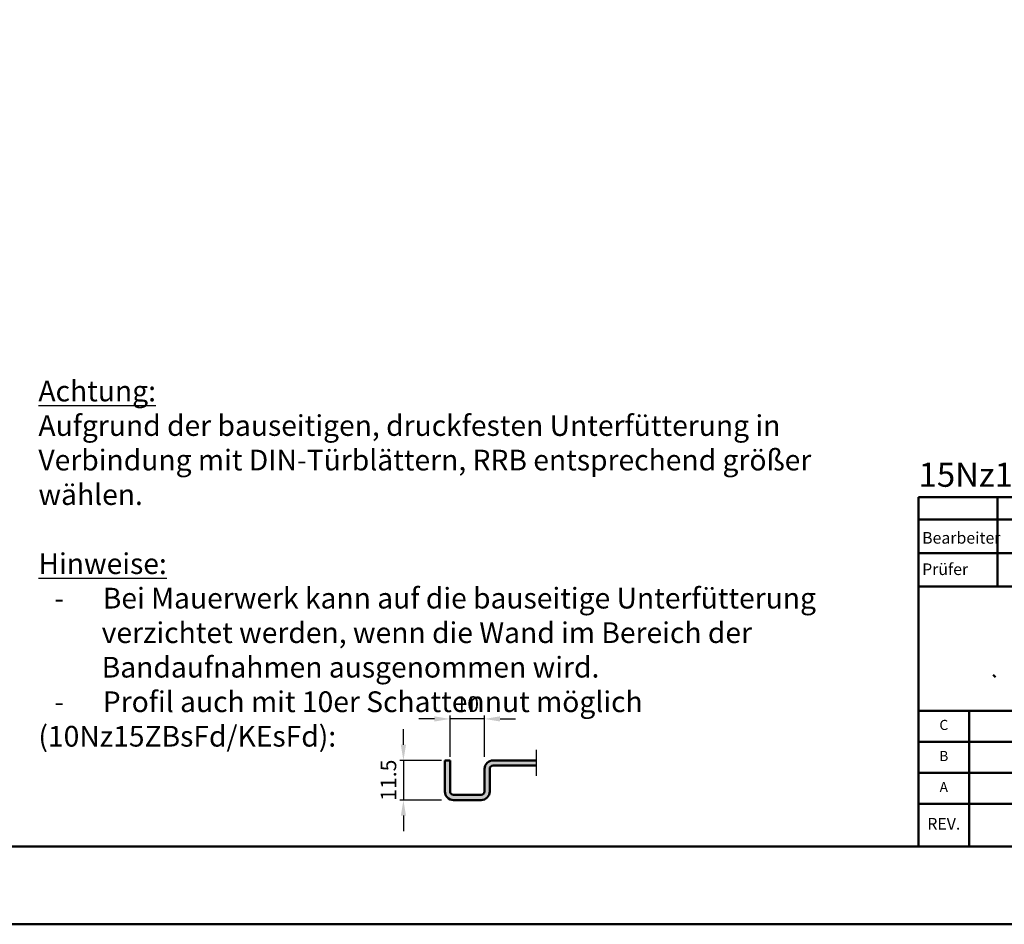
# Model space of a CAD drawing. Units: millimetres. Extents: x 0 to 5670, y -31 to 668.
# Drawn here: x 4037 to 4322, y 0 to 262 of the extents above; entities that cross this region are included whole.
import ezdxf
from ezdxf.enums import TextEntityAlignment as Align

# ---------------------------------------------------------------- set-up
doc = ezdxf.new("R2010")
doc.units = ezdxf.units.MM
doc.linetypes.add('AM_DIN_G_W050', pattern=[13.75, 9.75, -1.5, 1, -1.5])
for name, color, linetype, lineweight in [('AM_0', 7, 'Continuous', 50), ('AM_1', 14, 'Continuous', 50), ('AM_5', 3, 'Continuous', 25), ('AM_6', 2, 'Continuous', 35), ('AM_7', 4, 'AM_DIN_G_W050', 25), ('AM_8', 1, 'Continuous', 25), ('AM_BOR', 7, 'Continuous', 50)]:
    doc.layers.add(name, color=color, linetype=linetype, lineweight=lineweight)
doc.layers.add('AM_12', color=7, linetype='Continuous', lineweight=50, plot=False)
doc.styles.add('ISO Proportional', font='isocp.shx')
doc.styles.get("Standard").update_dxf_attribs({"font": 'ISOCP.SHX'})
doc.dimstyles.new('AM_DIN$0', dxfattribs={"dimtxt": 4.5, "dimasz": 4.5, "dimexe": 1, "dimexo": 1, "dimgap": 1.5, "dimtad": 1, "dimdsep": 46, "dimtxsty": 'Standard', "dimcen": 0, "dimclrd": 256, "dimclre": 256, "dimclrt": 2, "dimazin": 2, "dimtp": 0.1, "dimtm": 0.1, "dimtfac": 0.71, "dimtmove": 0, "dimatfit": 3, "dimfxl": 0, "dimlwd": -1, "dimlwe": -1, "dimarcsym": 0})

# ---------------------------------------------------------------- blocks, each defined once
blk = doc.blocks.new('DIN_A3_BOS')
at = {"layer": 'AM_12'}
blk.add_lwpolyline([(0, 0), (420, 0), (420, 297), (0, 297)], close=True, dxfattribs=at)
at = {"layer": 'AM_BOR'}
blk.add_lwpolyline([(20, 10), (410, 10), (410, 287), (20, 287)], close=True, dxfattribs=at)
blk = doc.blocks.new('TITLE_BOS')
at = {"layer": 'AM_BOR'}
for p, q in [((0, 45), (-180, 45)), ((-180, 45), (-180, 0)), ((-169.84, 45), (-169.84, 33.5)), ((-180, 42.1), (-110, 42.1)), ((-180, 37.8), (-110, 37.8)), ((-180, 33.5), (-110, 33.5)), ((-180, 0), (-180, 3.73))]:
    blk.add_line(p, q, dxfattribs=at)
blk.add_lwpolyline([(-180, 0), (0, 0), (0, 44.76)], dxfattribs=at)
at = {"layer": 'AM_BOR', "char_height": 1.5, "width": 39.7377, "attachment_point": 1}
for s, insert in [('{\\C1;Bearbeiter}', (-179.54, 40.51)), ('{\\C1;Prüfer}', (-179.54, 36.47))]:
    blk.add_mtext(s, dxfattribs=dict(at, insert=insert))
at = {"layer": 'AM_BOR'}
for tag, p, height in [('GEN-TITLE-DES1', (-108.62, 40.59), 3.65), ('GEN-TITLE-NAME', (-161.08, 38.82), 2), ('GEN-TITLE-DES2', (-108.5, 35), 3.65), ('NAME-PRUEFER', (-161.07, 34.6), 2), ('GEN-TITLE-DES2-ENG', (-108.62, 30.37), 3), ('GEN-TITLE-DWG', (-71.93, 25.57), 2.5), ('DOC_REVISION', (-30.94, 26.09), 2), ('GEN-TITLE-SCA', (-21.98, 21.55), 2.5), ('BAANNR.', (-71.89, 21.39), 2.5), ('PART_REVISION', (-30.94, 22), 2), ('CDN_STATUS', (-71.99, 17.74), 2.5)]:
    blk.add_attdef(tag, p, '', height=height, dxfattribs=at)
for tag, p in [('GEN-TITLE-DAT', (-119.6, 38.83)), ('DATUM-PRUEFER', (-119.6, 34.53))]:
    blk.add_attdef(tag, text='', height=2, dxfattribs=at).set_placement(p, align=Align.CENTER)
blk = doc.blocks.new('*T455')
at = {"color": 0, "linetype": 'ByBlock', "lineweight": -2}
for p, q in [((0, 17.5), (70, 17.5)), ((0, 0), (0, 17.5)), ((6.5, 0), (6.5, 17.5)), ((51.5, 0), (51.5, 17.5)), ((60, 0), (60, 17.5)), ((70, 0), (70, 17.5)), ((0, 13.5), (70, 13.5)), ((0, 9.5), (70, 9.5)), ((0, 5.5), (70, 5.5)), ((0, 0), (70, 0))]:
    blk.add_line(p, q, dxfattribs=at)
at = {"color": 0, "attachment_point": 5, "style": 'ISO Proportional'}
for s, insert, char_height, width in [('C', (3.25, 15.5), 1.3, 5.5), ('Detail mit 10er Schattennut ergänzt', (29, 15.5), 1.3, 44), ('S.Lö', (55.75, 15.5), 1.3, 7.5), ('16.02.2023', (65, 15.5), 1.3, 9), ('B', (3.25, 11.5), 1.3, 5.5), ('Zeichnungen mit Tectus eingefügt', (29, 11.5), 1.3, 44), ('S.Lö', (55.75, 11.5), 1.3, 7.5), ('07.03.2022', (65, 11.5), 1.3, 9), ('A', (3.25, 7.5), 1.3, 5.5), ('Hinweistext eingefügt', (29, 7.5), 1.3, 44), ('S.Lö', (55.75, 7.5), 1.3, 7.5), ('29.09.2021', (65, 7.5), 1.3, 9), ('Änderung', (29, 2.75), 1.5, 44), ('REV.', (3.25, 2.75), 1.5, 5.5), ('Name', (55.75, 2.75), 1.5, 7.5), ('Datum', (65, 2.75), 1.5, 9)]:
    blk.add_mtext(s, dxfattribs=dict(at, insert=insert, char_height=char_height, width=width))
blk = doc.blocks.new('vaac_RevBlock')
blk.add_blockref('*T455', (-70, 0))
blk = doc.blocks.new('*D464')
at = {"layer": 'AM_5', "linetype": 'ByBlock'}
for p, q in [((4161.75, 48.5), (4161.75, 60.5)), ((4171.75, 48.5), (4171.75, 60.5)), ((4157.25, 59.5), (4152.75, 59.5)), ((4171.75, 59.5), (4161.75, 59.5)), ((4176.25, 59.5), (4180.75, 59.5))]:
    blk.add_line(p, q, dxfattribs=at)
at = {"layer": 'AM_5'}
for points in [[(4157.25, 60.25), (4157.25, 58.75), (4161.75, 59.5)], [(4176.25, 60.25), (4176.25, 58.75), (4171.75, 59.5)]]:
    blk.add_solid(points, dxfattribs=at)
at = {"layer": 'Defpoints', "color": 0}
for p in [(4161.75, 59.5), (4161.75, 47.5), (4171.75, 47.5)]:
    blk.add_point(p, dxfattribs=at)
at = {"layer": 'AM_5', "color": 2, "insert": (4166.75, 63.25), "char_height": 4.5, "attachment_point": 5}
blk.add_mtext('10', dxfattribs=at)
blk = doc.blocks.new('*D465')
at = {"layer": 'AM_5', "linetype": 'ByBlock'}
for p, q in [((4148.25, 52), (4148.25, 56.5)), ((4159.25, 47.5), (4147.25, 47.5)), ((4148.25, 47.5), (4148.25, 36)), ((4159.25, 36), (4147.25, 36)), ((4148.25, 31.5), (4148.25, 27))]:
    blk.add_line(p, q, dxfattribs=at)
at = {"layer": 'AM_5'}
for points in [[(4147.5, 52), (4149, 52), (4148.25, 47.5)], [(4147.5, 31.5), (4149, 31.5), (4148.25, 36)]]:
    blk.add_solid(points, dxfattribs=at)
at = {"layer": 'Defpoints', "color": 0}
for p in [(4160.25, 47.5), (4148.25, 36), (4160.25, 36)]:
    blk.add_point(p, dxfattribs=at)
at = {"layer": 'AM_5', "color": 2, "insert": (4144.5, 41.75), "char_height": 4.5, "attachment_point": 5, "rotation": 90}
blk.add_mtext('11.5', dxfattribs=at)

msp = doc.modelspace()

# ---------------------------------------------------------------- hatches: boundary and pattern name
at = {"layer": 'AM_8'}
h = msp.add_hatch(color=256, dxfattribs=at)
h.dxf.hatch_style = 1
h.paths.add_polyline_path([(4174.25, 47.5, 0.4142136), (4171.75, 45), (4171.75, 38.5, -0.4142136), (4170.75, 37.5), (4162.75, 37.5, -0.4142136), (4161.75, 38.5), (4161.75, 47.5), (4160.25, 47.5), (4160.25, 38.5, 0.4142136), (4162.75, 36), (4170.75, 36, 0.4142136), (4173.25, 38.5), (4173.25, 45, -0.4142136), (4174.25, 46), (4186.75, 46), (4186.75, 47.5)])

# ---------------------------------------------------------------- linework, layer by layer
at = {"layer": 'AM_0'}
for p, q in [((4161.75, 47.5), (4160.25, 47.5)), ((4160.25, 38.5), (4160.25, 47.5)), ((4161.75, 38.5), (4161.75, 47.5)), ((4174.25, 47.5), (4186.75, 47.5)), ((4174.25, 46), (4186.75, 46)), ((4171.75, 38.5), (4171.75, 45)), ((4173.25, 38.5), (4173.25, 45)), ((4162.75, 37.5), (4170.75, 37.5)), ((4162.75, 36), (4170.75, 36))]:
    msp.add_line(p, q, dxfattribs=at)
for centre, radius, start, end in [((4174.25, 45), 2.5, 90, 180), ((4174.25, 45), 1, 90, 180), ((4162.75, 38.5), 2.5, 180, 270), ((4162.75, 38.5), 1, 180, 270), ((4170.75, 38.5), 2.5, 270, 0), ((4170.75, 38.5), 1, 270, 0)]:
    msp.add_arc(centre, radius, start, end, dxfattribs=at)
at = {"layer": 'AM_1'}
msp.add_line((4319.754, 71.618), (4319.132, 72.239), dxfattribs=at)
at = {"layer": 'AM_7'}
msp.add_line((4186.75, 50.5), (4186.75, 43), dxfattribs=at)

# ---------------------------------------------------------------- block references
at = {"layer": 'AM_0', "lineweight": 0, "xscale": 2.25, "yscale": 2.25, "zscale": 2.25}
for name, p in [('DIN_A3_BOS', (3780, 0)), ('TITLE_BOS', (4702.5, 22.5))]:
    msp.add_blockref(name, p, dxfattribs=at)
at = {"layer": 'AM_0', "xscale": 2.25, "yscale": 2.25, "zscale": 2.25}
msp.add_blockref('vaac_RevBlock', (4455, 22.5), dxfattribs=at)

# ---------------------------------------------------------------- texts
at = {"insert": (4042.5, 157.5), "char_height": 6, "width": 255, "attachment_point": 1}
msp.add_mtext('{\\L\\C2;Achtung:\\P\\lAufgrund der bauseitigen, druckfesten Unterfütterung in Verbindung mit DIN-Türblättern, RRB entsprechend größer wählen.\\P\\P\\LHinweise:\\P\\W2.5;\\l \\W1;-{\\W6.124999; }Bei Mauerwerk kann auf die bauseitige Unterfütterung \\P{\\W9.999999; }verzichtet werden, wenn die Wand im Bereich der \\P{\\W9.999999; }Bandaufnahmen ausgenommen wird.\\P{\\W2.499999; }-{\\W6.124999; }Profil auch mit 10er Schattennut möglich (10Nz15ZBsFd/KEsFd):}', dxfattribs=at)
at = {"layer": 'AM_6', "insert": (4297.5, 133.75), "char_height": 7, "width": 85, "attachment_point": 1}
msp.add_mtext('15Nz15ZBsFd/KEsFd', dxfattribs=at)

# ---------------------------------------------------------------- dimensions: what is measured, and where the dimension line sits
at = {"layer": 'AM_5'}
dim = msp.add_linear_dim(base=(4161.75, 59.5), p1=(4171.75, 47.5), p2=(4161.75, 47.5), dimstyle='AM_DIN$0', dxfattribs=at)
dim.commit()
dim.dimension.update_dxf_attribs({"geometry": '*D464', "text_midpoint": (4166.75, 63.25)})
dim = msp.add_linear_dim(base=(4148.25, 36), p1=(4160.25, 47.5), p2=(4160.25, 36), angle=90, dimstyle='AM_DIN$0', override={"dimadec": 0}, dxfattribs=at)
dim.commit()
dim.dimension.update_dxf_attribs({"geometry": '*D465', "text_midpoint": (4144.5, 41.75)})

doc.saveas('drawing.dxf')
